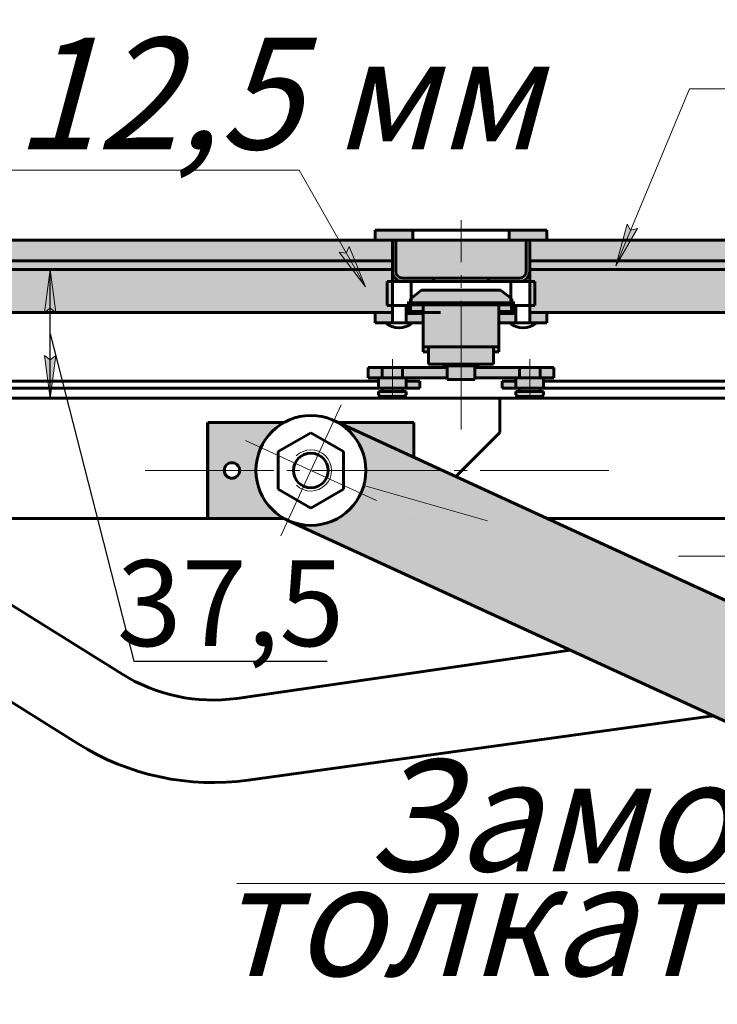
# Model space of a CAD drawing. Units: millimetres. Extents: x -257 to 3564, y -77 to 1166.
# Drawn here: x 134 to 216, y 799 to 913 of the extents above; entities that cross this region are included whole.
import ezdxf

# ---------------------------------------------------------------- set-up
doc = ezdxf.new("R2010")
doc.units = ezdxf.units.MM
for name, pattern in [('K5LT32768', [0]), ('K5LT_AXLED', [19.5, 15, -1.5, 1.5, -1.5]), ('K5LT_BASIC', [0]), ('K5LT_THIN', [0])]:
    doc.linetypes.add(name, pattern=pattern)
doc.layers.add('Системный слой', color=7, linetype='Continuous')
doc.styles.add('KDIMTEXTSTYLE', font='GOST_AU.SHX', dxfattribs={"width": 0.96, "oblique": 15, "height": 5})
doc.styles.add('KTEXTSTYLE', font='GOST_AU.SHX', dxfattribs={"width": 0.96, "height": 5})
doc.dimstyles.new('KDIMSTYLE (0.40)', dxfattribs={"dimtxt": 5, "dimasz": 1, "dimexe": 2, "dimexo": 0, "dimgap": 1, "dimtad": 1, "dimlfac": 2.5, "dimtxsty": 'KDIMTEXTSTYLE', "dimsah": 1, "dimcen": 0, "dimdle": 1, "dimadec": 0, "dimazin": 0, "dimtfac": 0.667, "dimtmove": 0, "dimatfit": 3, "dimfxl": 1, "dimtvp": 1, "dimtolj": 1, "dimtzin": 0, "dimarcsym": 0})

# ---------------------------------------------------------------- blocks, each defined once
blk = doc.blocks.new('U1')
at = {"layer": 'Системный слой', "color": 5, "linetype": 'K5LT_BASIC', "lineweight": 60, "true_color": 0x0000ff}
for p, q in [((168.31, 865.18), (164.51, 862.99)), ((172.11, 862.99), (168.31, 865.18)), ((164.51, 862.99), (164.51, 858.6)), ((172.11, 858.6), (172.11, 862.99)), ((164.51, 858.6), (168.31, 856.41)), ((168.31, 856.41), (172.11, 858.6))]:
    blk.add_line(p, q, dxfattribs=at)
blk = doc.blocks.new('U16')
at = {"layer": 'Системный слой', "color": 30, "linetype": 'K5LT_AXLED', "lineweight": 18, "true_color": 0xff8000}
for q in [(171.82, 868.43), (160.68, 864.3), (164.8, 853.16), (175.94, 857.29)]:
    blk.add_line((168.31, 860.79), q, dxfattribs=at)
blk = doc.blocks.new('U46')
at = {"layer": 'Системный слой', "color": 30, "linetype": 'K5LT_AXLED', "lineweight": 18, "true_color": 0xff8000}
blk.add_line((185.8, 865.55), (185.8, 889.95), dxfattribs=at)
at = {"layer": 'Системный слой', "color": 5, "linetype": 'K5LT_BASIC', "lineweight": 60, "true_color": 0x0000ff}
for p, q in [((179.9, 880.79), (181.2, 881.79)), ((179.9, 880.19), (179.9, 880.79)), ((181.2, 881.79), (185.8, 881.79)), ((190.4, 881.79), (185.8, 881.79)), ((191.7, 880.79), (190.4, 881.79)), ((191.7, 880.19), (191.7, 880.79)), ((179.88, 880.19), (185.8, 880.19)), ((181.4, 874.59), (181.4, 880.19)), ((191.72, 880.19), (185.8, 880.19)), ((190.2, 875.19), (190.2, 880.19)), ((190.2, 880.19), (190.2, 874.59)), ((181.4, 875.19), (185.8, 875.19)), ((181.4, 875.19), (181.4, 874.59)), ((182, 873.19), (182, 875.19)), ((190.2, 875.19), (185.8, 875.19)), ((189.6, 873.19), (189.6, 875.19)), ((182, 874.59), (181.4, 874.59)), ((190.2, 874.59), (189.6, 874.59)), ((182, 873.19), (185.8, 873.19)), ((183.8, 872.99), (183.8, 873.19)), ((187.8, 872.99), (183.8, 872.99)), ((184.2, 871.39), (184.2, 872.99)), ((189.6, 873.19), (185.8, 873.19)), ((187.4, 871.39), (187.4, 872.99)), ((187.8, 872.99), (187.8, 873.19)), ((184.2, 871.39), (185.8, 871.39)), ((187.4, 871.39), (185.8, 871.39))]:
    blk.add_line(p, q, dxfattribs=at)
blk = doc.blocks.new('U47')
at = {"layer": 'Системный слой', "color": 5, "linetype": 'K5LT_BASIC', "lineweight": 60, "true_color": 0x0000ff}
for p, q in [((179.9, 880.79), (181.2, 881.79)), ((179.9, 880.19), (179.9, 880.79)), ((181.2, 881.79), (185.8, 881.79)), ((190.4, 881.79), (185.8, 881.79)), ((191.7, 880.79), (190.4, 881.79)), ((191.7, 880.19), (191.7, 880.79)), ((179.88, 880.19), (185.8, 880.19)), ((181.4, 875.19), (181.4, 880.19)), ((181.4, 880.19), (181.4, 874.59)), ((190.2, 874.59), (190.2, 880.19)), ((191.72, 880.19), (190.2, 880.19)), ((181.4, 875.19), (185.8, 875.19)), ((182, 873.19), (182, 875.19)), ((190.2, 875.19), (185.8, 875.19)), ((189.6, 873.19), (189.6, 875.19)), ((190.2, 875.19), (190.2, 874.59)), ((181.4, 874.59), (182, 874.59)), ((189.6, 874.59), (190.2, 874.59)), ((182, 873.19), (185.8, 873.19)), ((183.8, 872.99), (183.8, 873.19)), ((183.8, 872.99), (187.8, 872.99)), ((184.2, 871.39), (184.2, 872.99)), ((189.6, 873.19), (185.8, 873.19)), ((187.4, 871.39), (187.4, 872.99)), ((187.8, 872.99), (187.8, 873.19)), ((184.2, 871.39), (185.8, 871.39)), ((187.4, 871.39), (185.8, 871.39))]:
    blk.add_line(p, q, dxfattribs=at)
at = {"layer": 'Системный слой', "color": 30, "linetype": 'K5LT_AXLED', "lineweight": 18, "true_color": 0xff8000}
blk.add_line((185.8, 865.55), (185.8, 881.79), dxfattribs=at)
blk = doc.blocks.new('KDIMARROW_01')
at = {"layer": 'Системный слой'}
blk.add_hatch(color=0, dxfattribs=at).paths.add_polyline_path([(0, 0), (-5, 0.66), (-4.5, 0), (-5, -0.66)])
at = {"layer": 'Системный слой', "color": 0, "linetype": 'K5LT_THIN', "lineweight": 18}
for p, q in [((-4.5, 0), (-5, 0.66)), ((-5, 0.66), (0, 0)), ((0, 0), (-5, -0.66)), ((-5, -0.66), (-4.5, 0)), ((0, 0), (-1, 0))]:
    blk.add_line(p, q, dxfattribs=at)
blk = doc.blocks.new('D4')
at = {"layer": 'Defpoints', "color": 0, "transparency": 16777216}
for p in [(137.95, 884.19), (165.65, 884.19), (153.14, 869.19)]:
    blk.add_point(p, dxfattribs=at)
at = {"layer": 'Системный слой', "color": 0, "lineweight": -2, "transparency": 16777216}
for p, q in [((165.65, 884.19), (135.95, 884.19)), ((137.95, 870.19), (137.95, 883.19)), ((137.95, 876.69), (147.69, 838.59)), ((153.14, 869.19), (135.95, 869.19)), ((147.69, 838.59), (170.21, 838.59))]:
    blk.add_line(p, q, dxfattribs=at)
for p, rotation in [((137.95, 884.19), 90), ((137.95, 869.19), 270)]:
    blk.add_blockref('KDIMARROW_01', p, dxfattribs=dict(at, rotation=rotation))
at = {"layer": 'Системный слой', "color": 7, "transparency": 16777216, "insert": (158.95, 845.34), "char_height": 5, "attachment_point": 5, "style": 'KDIMTEXTSTYLE'}
blk.add_mtext('\\A1;{\\H2x;37,5}', dxfattribs=at)
blk = doc.blocks.new('D6')
at = {"layer": 'Defpoints', "color": 0, "transparency": 16777216}
for p in [(320.31, 936.12), (320.31, 879.19), (-199.69, 873.33)]:
    blk.add_point(p, dxfattribs=at)
at = {"layer": 'Системный слой', "color": 0, "lineweight": -2, "transparency": 16777216}
for p, q in [((-199.69, 873.33), (-199.69, 938.12)), ((320.31, 879.19), (320.31, 938.12)), ((-198.69, 936.12), (319.31, 936.12))]:
    blk.add_line(p, q, dxfattribs=at)
at = {"layer": 'Системный слой', "color": 0, "lineweight": -2, "transparency": 16777216, "rotation": 180}
blk.add_blockref('KDIMARROW_01', (-199.69, 936.12), dxfattribs=at)
at = {"layer": 'Системный слой', "color": 0, "lineweight": -2, "transparency": 16777216}
blk.add_blockref('KDIMARROW_01', (320.31, 936.12), dxfattribs=at)
at = {"layer": 'Системный слой', "color": 7, "transparency": 16777216, "insert": (60.31, 945.49), "char_height": 5, "attachment_point": 5, "style": 'KDIMTEXTSTYLE'}
blk.add_mtext('\\A1;{\\H2.6x;\\W0.965;Размер монтажного проема А+20 мм x B+20 мм }', dxfattribs=at)
blk = doc.blocks.new('D7')
at = {"layer": 'Defpoints', "color": 0, "transparency": 16777216}
for p in [(-197.69, 779.63), (-197.69, 738.63), (318.31, 738.63)]:
    blk.add_point(p, dxfattribs=at)
at = {"layer": 'Системный слой', "color": 0, "lineweight": -2, "transparency": 16777216}
for p, q in [((-197.69, 738.63), (-197.69, 781.63)), ((318.31, 738.63), (318.31, 781.63)), ((317.31, 779.63), (-196.69, 779.63))]:
    blk.add_line(p, q, dxfattribs=at)
at = {"layer": 'Системный слой', "color": 0, "lineweight": -2, "transparency": 16777216, "rotation": 180}
blk.add_blockref('KDIMARROW_01', (-197.69, 779.63), dxfattribs=at)
at = {"layer": 'Системный слой', "color": 0, "lineweight": -2, "transparency": 16777216}
blk.add_blockref('KDIMARROW_01', (318.31, 779.63), dxfattribs=at)
at = {"layer": 'Системный слой', "color": 7, "transparency": 16777216, "insert": (60.31, 788.99), "char_height": 5, "attachment_point": 5, "style": 'KDIMTEXTSTYLE'}
blk.add_mtext('\\A1;{\\H2.6x;\\W0.965;Габаритный размер люка А}', dxfattribs=at)

msp = doc.modelspace()

# ---------------------------------------------------------------- hatches: boundary and pattern name
h = msp.add_hatch()
h.set_pattern_fill('ANSI36', color=0, scale=0.25)
h.paths.add_polyline_path([(177.8006, 887.5942), (60.6906, 887.5942), (60.6906, 885.1942), (177.8006, 885.1942), (177.8006, 885.6969), (177.8006, 886.1082)])
h = msp.add_hatch()
h.set_pattern_fill('ANSI36', color=0, scale=0.25)
h.paths.add_polyline_path([(204.632, 887.5942), (193.8006, 887.5942), (193.8006, 885.1942), (203.9866, 885.1942)])
h.paths.add_polyline_path([(318.3111, 886.6429), (318.3111, 887.5942), (205.5517, 887.5942), (204.1633, 885.1942), (317.4747, 885.1942)])
at = {"layer": 'Системный слой'}
h = msp.add_hatch(color=256, dxfattribs=at)
h.set_gradient(color1=(192, 192, 192), name='INVCYLINDER')
h.paths.add_polyline_path([(191.4006, 887.5942), (178.2006, 887.5942), (178.2006, 883.9942), (178.4349, 883.4286), (179.0006, 883.1942), (192.6006, 883.1942), (193.1663, 883.4286), (193.4006, 883.9942), (193.4006, 887.5942)])
h.paths.add_polyline_path([(182.6006, 883.1942), (179.0006, 883.1942), (178.4349, 883.4286), (178.2006, 883.9942), (178.2006, 887.5942), (177.8006, 887.5942), (177.8006, 883.9942), (178.1099, 883.1901), (178.8784, 882.8005), (179.0006, 882.7942), (182.6006, 882.7942)])
h.paths.add_polyline_path([(189.0006, 882.7942), (192.6006, 882.7942), (193.4048, 883.1036), (193.7944, 883.8721), (193.8006, 883.9942), (193.8006, 887.5942), (193.4006, 887.5942), (193.4006, 883.9942), (193.1663, 883.4286), (192.6006, 883.1942), (189.0006, 883.1942)])
h.paths.add_polyline_path([(191.4006, 887.5942), (195.8006, 887.5942), (195.8006, 888.7942), (191.4006, 888.7942)])
h.paths.add_polyline_path([(180.2006, 888.7942), (175.8006, 888.7942), (175.8006, 887.5942), (180.2006, 887.5942)])
for points in [[(203.8332, 884.6238), (206.3586, 888.9891), (205.5589, 888.7797), (205.1428, 889.494)], [(174.6557, 882.1942), (172.7609, 886.8679), (172.4351, 886.1082), (171.6158, 886.2182)]]:
    msp.add_hatch(color=7, dxfattribs=at).paths.add_polyline_path(points)
at = {"layer": 'Системный слой', "true_color": 0xffffff}
h = msp.add_hatch(color=7, dxfattribs=at)
h.paths.add_polyline_path([(300.3111, 885.1942), (64.3111, 885.1942), (64.3111, 884.1942), (300.3111, 884.1942)])
h.paths.add_polyline_path([(56.3111, 885.1942), (-179.6889, 885.1942), (-179.6889, 884.1942), (56.3111, 884.1942)])
h.paths.add_polyline_path([(179.4006, 885.1942), (177.8006, 885.1942), (177.8006, 884.1942), (179.4006, 884.1942)])
h.paths.add_polyline_path([(192.2006, 884.1942), (193.8006, 884.1942), (193.8006, 885.1942), (192.2006, 885.1942)])
h.paths.add_polyline_path([(-71.6009, 885.1942), (-73.2009, 885.1942), (-73.2009, 884.1942), (-71.6009, 884.1942)])
h.paths.add_polyline_path([(-57.2009, 885.1942), (-58.8009, 885.1942), (-58.8009, 884.1942), (-57.2009, 884.1942)])
h.paths.add_polyline_path([(192.2006, 885.1942), (179.4006, 885.1942), (179.4006, 884.1942), (192.2006, 884.1942)])
h.paths.add_polyline_path([(-58.8009, 885.1942), (-71.6009, 885.1942), (-71.6009, 884.1942), (-58.8009, 884.1942)])
h.paths.add_polyline_path([(-198.7618, 884.1942), (-198.7618, 885.1942), (-217.0126, 885.1942), (-217.1279, 884.3401), (-217.147, 884.1942)])
h.paths.add_polyline_path([(319.3839, 885.1942), (319.3839, 884.1942), (337.7691, 884.1942), (337.6347, 885.1942)])
at = {"layer": 'Системный слой'}
h = msp.add_hatch(dxfattribs=at)
h.set_pattern_fill('', angle=40, style=0, pattern_type=0)
h.set_pattern_definition([(40, (7.66, 6.428), (-20.5692, 24.5134), [2, -30]), (130, (9.193, 7.713), (-24.5134, -20.5692), [2, -30]), (85, (7.66, 6.428), (-20.5688, 24.51297), [2.828, -42.426]), (60, (9.193, 7.713), (-27.7128, 16), [2, -30]), (150, (10.192, 9.445), (-16, -27.7128), [2, -30]), (105, (9.193, 7.713), (-27.7123, 15.9997), [2.828, -42.426]), (80, (16.853, 14.141), (-26.0974, 4.6017), [1.5, -25]), (170, (17.114, 15.618), (-4.6017, -26.0974), [1.5, -25]), (125, (16.853, 14.141), (-26.09695, 4.6016), [2.121, -35.355]), (100, (-18.796, -15.771), (-15.75692, -2.77837), [1, -15]), (190, (-18.97, -14.787), (2.77837, -15.75692), [1, -15]), (145, (-18.796, -15.771), (-15.75733, -2.77844), [1.414, -21.213]), (70, (1.233, 14.088), (-15.03508, 5.47232), [1, -15]), (160, (1.575, 15.028), (-5.47232, -15.03508), [1, -15]), (115, (1.233, 14.088), (-15.03547, 5.47246), [1.414, -21.213]), (85, (0, 0), (-9.35186, 7.84492), [0.3, -10]), (65, (0, 0), (-2.418448, 6.64463), [0.3, -10]), (105, (0, 0), (-6.193075, 7.658056), [0.5, -12]), (110, (0, 0), (-7.94593, 1.36463), [0.5, -7])])
edge = h.paths.add_edge_path()
edge.add_line((-170.8889, 879.1942), (-81.6009, 879.1942))
edge.add_line((-81.6009, 879.1942), (-74.2009, 879.1942))
edge.add_line((-74.2009, 879.1942), (-73.2009, 879.1942))
edge.add_line((-73.2009, 879.1942), (-73.2009, 884.1942))
edge.add_line((-73.2009, 884.1942), (-179.6889, 884.1942))
edge.add_line((-179.6889, 884.1942), (-179.6889, 879.1942))
edge.add_line((-179.6889, 879.1942), (-178.4889, 879.1942))
edge.add_line((-178.4889, 879.1942), (-170.8889, 879.1942))
edge = h.paths.add_edge_path()
edge.add_line((56.3111, 884.1942), (-57.2009, 884.1942))
edge.add_line((-57.2009, 884.1942), (-57.2009, 879.1942))
edge.add_line((-57.2009, 879.1942), (40.4906, 879.1942))
edge.add_line((40.4906, 879.1942), (45.2906, 879.1942))
edge.add_line((45.2906, 879.1942), (47.2334, 879.1942))
edge.add_line((47.2334, 879.1942), (55.0906, 879.1942))
edge.add_line((55.0906, 879.1942), (56.3111, 879.1942))
edge.add_line((56.3111, 879.1942), (56.3111, 884.1942))
h.paths.add_polyline_path([(-53.1009, 879.1942), (-56.2009, 879.1942), (-57.2009, 879.1942)])
edge = h.paths.add_edge_path()
edge.add_line((177.8006, 884.1942), (64.3111, 884.1942))
edge.add_line((64.3111, 884.1942), (64.3111, 879.1942))
edge.add_line((64.3111, 879.1942), (69.2906, 879.1942))
edge.add_line((69.2906, 879.1942), (71.2906, 879.1942))
edge.add_line((71.2906, 879.1942), (72.4906, 879.1942))
edge.add_line((72.4906, 879.1942), (80.0906, 879.1942))
edge.add_line((80.0906, 879.1942), (169.4006, 879.1942))
edge.add_line((169.4006, 879.1942), (176.8006, 879.1942))
edge.add_line((176.8006, 879.1942), (177.8006, 879.1942))
edge.add_line((177.8006, 879.1942), (177.8006, 884.1942))
h.paths.add_polyline_path([(202.2006, 879.1942), (291.5111, 879.1942), (299.1111, 879.1942), (300.3111, 879.1942), (300.3111, 884.1942), (193.8006, 884.1942), (193.8006, 879.1942)])
h.paths.add_polyline_path([(197.9006, 879.1942), (194.8006, 879.1942), (193.8006, 879.1942)])
at = {"layer": 'Системный слой', "true_color": 0xffffe0}
h = msp.add_hatch(color=7, dxfattribs=at)
h.paths.add_polyline_path([(300.3111, 884.1942), (64.3111, 884.1942), (64.3111, 879.1942), (65.5111, 879.1942), (73.1111, 879.1942), (291.5111, 879.1942), (299.1111, 879.1942), (300.3111, 879.1942)])
h.paths.add_polyline_path([(177.8006, 884.1942), (177.8006, 879.1942), (179.4006, 879.1942), (179.4006, 884.1942)])
h.paths.add_polyline_path([(193.8006, 879.1942), (193.8006, 884.1942), (192.2006, 884.1942), (192.2006, 879.1942)])
h.paths.add_polyline_path([(185.8006, 881.7942), (190.4006, 881.7942), (191.7006, 880.7942), (191.7006, 880.1942), (191.7206, 880.1942), (191.8006, 880.1942), (191.8006, 879.1942), (192.2006, 879.1942), (192.2006, 884.1942), (179.4006, 884.1942), (179.4006, 879.1942), (179.8006, 879.1942), (179.8006, 880.1942), (179.8806, 880.1942), (179.9006, 880.1942), (179.9006, 880.7942), (181.2006, 881.7942)])
h.paths.add_polyline_path([(190.2006, 880.1942), (185.8006, 880.1942), (181.4006, 880.1942), (181.4006, 875.1942), (185.8006, 875.1942), (190.2006, 875.1942)])
h.paths.add_polyline_path([(185.8006, 880.1942), (190.2006, 880.1942), (191.7006, 880.1942), (191.7006, 880.7942), (190.4006, 881.7942), (185.8006, 881.7942), (181.2006, 881.7942), (179.9006, 880.7942), (179.9006, 880.1942)])
h.paths.add_polyline_path([(190.8006, 879.1942), (191.7206, 879.1942), (191.7206, 880.1942), (190.2006, 880.1942), (190.2006, 879.1942)])
h.paths.add_polyline_path([(179.8806, 879.1942), (181.4006, 879.1942), (181.4006, 880.1942), (179.8806, 880.1942)])
h.paths.add_polyline_path([(307.9111, 879.1942), (306.3111, 879.1942), (306.3111, 877.5942), (306.6231, 878.5435), (307.4374, 879.1225)])
h.paths.add_polyline_path([(319.3839, 884.1942), (319.3839, 879.1942), (338.2281, 879.1942), (337.9078, 883.079), (337.7691, 884.1942)])
at = {"layer": 'Системный слой'}
h = msp.add_hatch(color=256, dxfattribs=at)
h.set_gradient(color1=(192, 192, 192), rotation=180, name='INVCYLINDER')
h.paths.add_polyline_path([(181.4006, 880.1942), (181.4006, 875.1942), (185.8006, 875.1942), (190.2006, 875.1942), (190.2006, 880.1942), (185.8006, 880.1942)])
h.paths.add_polyline_path([(181.4006, 874.5942), (182.0006, 874.5942), (182.0006, 875.1942), (181.4006, 875.1942)])
h.paths.add_polyline_path([(185.8006, 873.1942), (189.6006, 873.1942), (189.6006, 875.1942), (185.8006, 875.1942), (182.0006, 875.1942), (182.0006, 873.1942)])
h.paths.add_polyline_path([(183.8006, 873.1942), (183.8006, 872.9942), (187.8006, 872.9942), (187.8006, 873.1942), (185.8006, 873.1942)])
h.paths.add_polyline_path([(184.2006, 872.9942), (184.2006, 871.3942), (185.8006, 871.3942), (187.4006, 871.3942), (187.4006, 872.9942)])
h.paths.add_polyline_path([(190.2006, 875.1942), (189.6006, 875.1942), (189.6006, 874.5942), (190.2006, 874.5942)])
h.paths.add_polyline_path([(185.8006, 881.7942), (181.2006, 881.7942), (179.9006, 880.7942), (179.9006, 880.1942), (185.8006, 880.1942), (191.7006, 880.1942), (191.7006, 880.7942), (190.4006, 881.7942)])
h = msp.add_hatch(color=256, dxfattribs=at)
h.set_gradient(color1=(192, 192, 192), rotation=180, name='INVCYLINDER')
h.paths.add_polyline_path([(181.4006, 880.1942), (181.4006, 875.1942), (185.8006, 875.1942), (190.2006, 875.1942), (190.2006, 880.1942), (185.8006, 880.1942)])
h.paths.add_polyline_path([(181.4006, 874.5942), (182.0006, 874.5942), (182.0006, 875.1942), (181.4006, 875.1942)])
h.paths.add_polyline_path([(185.8006, 873.1942), (189.6006, 873.1942), (189.6006, 875.1942), (185.8006, 875.1942), (182.0006, 875.1942), (182.0006, 873.1942)])
h.paths.add_polyline_path([(183.8006, 873.1942), (183.8006, 872.9942), (187.8006, 872.9942), (187.8006, 873.1942), (185.8006, 873.1942)])
h.paths.add_polyline_path([(184.2006, 872.9942), (184.2006, 871.3942), (185.8006, 871.3942), (187.4006, 871.3942), (187.4006, 872.9942)])
h.paths.add_polyline_path([(190.2006, 875.1942), (189.6006, 875.1942), (189.6006, 874.5942), (190.2006, 874.5942)])
h.paths.add_polyline_path([(185.8006, 881.7942), (181.2006, 881.7942), (179.9006, 880.7942), (179.9006, 880.1942), (185.8006, 880.1942), (191.7006, 880.1942), (191.7006, 880.7942), (190.4006, 881.7942)])
h = msp.add_hatch(color=256, dxfattribs=at)
h.set_gradient(color1=(192, 192, 192), name='INVCYLINDER')
h.paths.add_polyline_path([(190.2006, 880.1942), (185.8006, 880.1942), (181.4006, 880.1942), (181.4006, 875.1942), (185.8006, 875.1942), (190.2006, 875.1942)])
h.paths.add_polyline_path([(190.2006, 874.5942), (190.2006, 875.1942), (189.6006, 875.1942), (189.6006, 874.5942)])
h.paths.add_polyline_path([(185.8006, 873.1942), (189.6006, 873.1942), (189.6006, 875.1942), (185.8006, 875.1942), (182.0006, 875.1942), (182.0006, 873.1942)])
h.paths.add_polyline_path([(187.8006, 873.1942), (185.8006, 873.1942), (183.8006, 873.1942), (183.8006, 872.9942), (187.8006, 872.9942)])
h.paths.add_polyline_path([(187.4006, 872.9942), (184.2006, 872.9942), (184.2006, 871.3942), (185.8006, 871.3942), (187.4006, 871.3942)])
h.paths.add_polyline_path([(181.4006, 875.1942), (181.4006, 874.5942), (182.0006, 874.5942), (182.0006, 875.1942)])
h.paths.add_polyline_path([(185.8006, 881.7942), (181.2006, 881.7942), (179.9006, 880.7942), (179.9006, 880.1942), (185.8006, 880.1942), (191.7006, 880.1942), (191.7006, 880.7942), (190.4006, 881.7942)])
h = msp.add_hatch(color=256, dxfattribs=at)
h.set_gradient(color1=(192, 192, 192), rotation=180, name='INVCYLINDER')
h.paths.add_polyline_path([(181.4006, 880.1942), (181.4006, 875.1942), (185.8006, 875.1942), (190.2006, 875.1942), (190.2006, 880.1942), (185.8006, 880.1942)])
h.paths.add_polyline_path([(181.4006, 874.5942), (182.0006, 874.5942), (182.0006, 875.1942), (181.4006, 875.1942)])
h.paths.add_polyline_path([(185.8006, 873.1942), (189.6006, 873.1942), (189.6006, 875.1942), (185.8006, 875.1942), (182.0006, 875.1942), (182.0006, 873.1942)])
h.paths.add_polyline_path([(183.8006, 873.1942), (183.8006, 872.9942), (187.8006, 872.9942), (187.8006, 873.1942), (185.8006, 873.1942)])
h.paths.add_polyline_path([(184.2006, 872.9942), (184.2006, 871.3942), (185.8006, 871.3942), (187.4006, 871.3942), (187.4006, 872.9942)])
h.paths.add_polyline_path([(190.2006, 875.1942), (189.6006, 875.1942), (189.6006, 874.5942), (190.2006, 874.5942)])
h.paths.add_polyline_path([(185.8006, 881.7942), (181.2006, 881.7942), (179.9006, 880.7942), (179.9006, 880.1942), (185.8006, 880.1942), (191.7006, 880.1942), (191.7006, 880.7942), (190.4006, 881.7942)])
h = msp.add_hatch(color=256, dxfattribs=at)
h.set_gradient(color1=(192, 192, 192), name='INVCYLINDER')
h.paths.add_polyline_path([(190.2006, 880.1942), (185.8006, 880.1942), (181.4006, 880.1942), (181.4006, 875.1942), (185.8006, 875.1942), (190.2006, 875.1942)])
h.paths.add_polyline_path([(190.2006, 874.5942), (190.2006, 875.1942), (189.6006, 875.1942), (189.6006, 874.5942)])
h.paths.add_polyline_path([(185.8006, 873.1942), (189.6006, 873.1942), (189.6006, 875.1942), (185.8006, 875.1942), (182.0006, 875.1942), (182.0006, 873.1942)])
h.paths.add_polyline_path([(187.8006, 873.1942), (185.8006, 873.1942), (183.8006, 873.1942), (183.8006, 872.9942), (187.8006, 872.9942)])
h.paths.add_polyline_path([(187.4006, 872.9942), (184.2006, 872.9942), (184.2006, 871.3942), (185.8006, 871.3942), (187.4006, 871.3942)])
h.paths.add_polyline_path([(181.4006, 875.1942), (181.4006, 874.5942), (182.0006, 874.5942), (182.0006, 875.1942)])
h.paths.add_polyline_path([(185.8006, 881.7942), (181.2006, 881.7942), (179.9006, 880.7942), (179.9006, 880.1942), (185.8006, 880.1942), (191.7006, 880.1942), (191.7006, 880.7942), (190.4006, 881.7942)])
at = {"layer": 'Системный слой', "true_color": 0x7f7f7f}
h = msp.add_hatch(color=8, dxfattribs=at)
h.paths.add_polyline_path([(190.2006, 880.1942), (190.2006, 879.1942), (191.8006, 879.1942), (191.8006, 880.1942), (191.7206, 880.1942)])
h.paths.add_polyline_path([(181.4006, 879.1942), (181.4006, 880.1942), (179.8806, 880.1942), (179.8006, 880.1942), (179.8006, 879.1942)])
h = msp.add_hatch(color=8, dxfattribs=at)
h.paths.add_polyline_path([(190.2006, 880.1942), (190.2006, 879.1942), (191.8006, 879.1942), (191.8006, 880.1942), (191.7206, 880.1942)])
h.paths.add_polyline_path([(181.4006, 879.1942), (181.4006, 880.1942), (179.8806, 880.1942), (179.8006, 880.1942), (179.8006, 879.1942)])
at = {"layer": 'Системный слой', "true_color": 0x666666}
h = msp.add_hatch(color=251, dxfattribs=at)
h.paths.add_polyline_path([(180.1476, 877.9942), (181.4006, 877.9942), (181.4006, 879.1942), (179.4006, 879.1942), (179.4006, 877.9942)])
h.paths.add_polyline_path([(177.8006, 877.9942), (177.8006, 879.1942), (176.8006, 879.1942), (175.8006, 879.1942), (175.8006, 877.9942)])
h.paths.add_polyline_path([(190.8006, 879.1942), (190.2006, 879.1942), (190.2006, 877.9942), (192.2006, 877.9942), (192.2006, 879.1942), (191.8006, 879.1942)])
h.paths.add_polyline_path([(193.8006, 879.1942), (193.8006, 877.9942), (195.8006, 877.9942), (195.8006, 879.1942), (194.8006, 879.1942)])
msp.add_hatch(color=251, dxfattribs=at).paths.add_polyline_path([(175.8006, 877.9942), (177.8006, 877.9942), (177.8006, 879.1942), (175.8006, 879.1942)])
h = msp.add_hatch(color=251, dxfattribs=at)
h.paths.add_polyline_path([(180.1476, 877.9942), (181.4006, 877.9942), (181.4006, 879.1942), (179.8006, 879.1942), (179.4006, 879.1942), (179.4006, 877.9942)])
h.paths.add_polyline_path([(190.8006, 879.1942), (190.2006, 879.1942), (190.2006, 877.9942), (192.2006, 877.9942), (192.2006, 879.1942), (191.8006, 879.1942)])
h.paths.add_polyline_path([(195.8006, 879.1942), (194.8006, 879.1942), (193.8006, 879.1942), (193.8006, 877.9942), (195.8006, 877.9942)])
at = {"layer": 'Системный слой', "true_color": 0x7f7f7f}
h = msp.add_hatch(color=8, dxfattribs=at)
h.paths.add_polyline_path([(94.6906, 875.1942), (94.6906, 877.3942), (93.8906, 877.3942), (93.8906, 875.1942)])
h.paths.add_polyline_path([(181.0006, 871.1942), (179.4006, 871.1942), (179.4006, 870.3942), (181.0006, 870.3942)])
at = {"layer": 'Системный слой', "true_color": 0x666666}
h = msp.add_hatch(color=251, dxfattribs=at)
h.paths.add_polyline_path([(192.6006, 871.5942), (192.6006, 872.7942), (187.4006, 872.7942), (187.4006, 871.5942)])
h.paths.add_polyline_path([(195.0006, 872.7942), (195.0006, 871.5942), (196.6006, 871.5942), (196.6006, 872.7942)])
h.paths.add_polyline_path([(179.4006, 871.5942), (184.2006, 871.5942), (184.2006, 872.7942), (179.0006, 872.7942), (179.0006, 871.5942)])
h.paths.add_polyline_path([(176.6006, 871.5942), (176.6006, 872.7942), (175.0006, 872.7942), (175.0006, 871.5942)])
at = {"layer": 'Системный слой', "true_color": 0xc0c0c0}
h = msp.add_hatch(color=9, dxfattribs=at)
h.paths.add_polyline_path([(176.6006, 870.3942), (179.4006, 870.3942), (179.4006, 871.5942), (176.2006, 871.5942), (176.2006, 870.3942)])
h.paths.add_polyline_path([(179.0006, 870.3942), (176.6006, 870.3942), (176.6006, 869.9942), (179.0006, 869.9942)])
h.paths.add_polyline_path([(179.0006, 869.9942), (176.2006, 869.9942), (176.2006, 869.5942), (176.4006, 869.3942), (179.2006, 869.3942), (179.4006, 869.5942), (179.4006, 869.9942)])
h.paths.add_polyline_path([(192.4006, 869.3942), (195.2006, 869.3942), (195.4006, 869.5942), (195.4006, 869.9942), (192.2006, 869.9942), (192.2006, 869.5942)])
h.paths.add_polyline_path([(192.6006, 869.9942), (195.0006, 869.9942), (195.0006, 870.3942), (192.6006, 870.3942)])
h.paths.add_polyline_path([(192.6006, 870.3942), (195.4006, 870.3942), (195.4006, 871.5942), (192.2006, 871.5942), (192.2006, 870.3942)])
h.paths.add_polyline_path([(195.0006, 872.7942), (192.6006, 872.7942), (192.6006, 871.5942), (195.0006, 871.5942)])
h.paths.add_polyline_path([(176.6006, 871.5942), (179.0006, 871.5942), (179.0006, 872.7942), (176.6006, 872.7942)])
at = {"layer": 'Системный слой', "true_color": 0x7f7f7f}
msp.add_hatch(color=8, dxfattribs=at).paths.add_polyline_path([(192.2006, 871.1942), (190.6006, 871.1942), (190.6006, 870.3942), (192.2006, 870.3942)])
at = {"layer": 'Системный слой', "true_color": 0x666666}
h = msp.add_hatch(color=251, dxfattribs=at)
h.paths.add_polyline_path([(165.2127, 866.3942), (156.3111, 866.3942), (156.3111, 855.1942), (165.2127, 855.1942), (163.6234, 856.437), (162.4999, 858.1128), (161.9539, 860.055), (162.0397, 862.0707), (162.4959, 863.467), (163.6169, 865.1444), (165.2043, 866.3896)])
h.paths.add_polyline_path([(160.0111, 860.7942), (159.7053, 860.1183), (158.9957, 859.9017), (158.3646, 860.2915), (158.2406, 861.023), (158.7082, 861.599), (159.4495, 861.6282), (159.9609, 861.0907)])
h.paths.add_polyline_path([(180.3111, 866.3942), (171.452, 866.3942), (180.3138, 862.3212)])
at = {"layer": 'Системный слой', "true_color": 0x282828}
msp.add_hatch(color=250, dxfattribs=at).paths.add_polyline_path([(276.5822, 846.249), (274.6081, 842.719), (272.1026, 839.5439), (269.1284, 836.803), (265.7596, 834.5648), (262.0803, 832.8851), (258.1824, 831.8058), (254.1632, 831.3539), (250.123, 831.5407), (246.1626, 832.3614), (242.6304, 833.6793), (170.9838, 866.6094), (172.6613, 865.4884), (173.9064, 863.901), (174.5955, 862.0048), (174.6601, 859.9883), (174.0938, 858.0519), (172.9528, 856.388), (171.3505, 855.162), (169.4462, 854.4957), (167.4291, 854.4553), (165.6383, 854.9791), (237.2849, 822.049), (241.9111, 820.2745), (246.7272, 819.1105), (251.6532, 818.5763), (256.6069, 818.6809), (261.506, 819.4224), (266.2687, 820.7886), (270.8159, 822.7567), (275.0719, 825.2939), (278.9657, 828.358), (282.4325, 831.898), (285.4147, 835.8549), (287.8625, 840.1628), (288.2126, 840.9035), (296.1263, 858.1215), (295.0053, 856.444), (293.4178, 855.1989), (291.5216, 854.5098), (289.5052, 854.4452), (287.5688, 855.0115), (285.9049, 856.1525), (284.6789, 857.7548), (284.0125, 859.6591), (283.9721, 861.6762), (284.1581, 862.5552), (284.4959, 863.467)])

# ---------------------------------------------------------------- linework, layer by layer
at = {"layer": 'Системный слой', "color": 7, "linetype": 'K5LT_THIN', "lineweight": 18}
for p, q in [((212.3985, 905.2511), (203.8332, 884.6238)), ((212.3985, 905.2511), (282.8619, 905.2511)), ((166.9485, 895.7787), (83.46, 895.7787)), ((166.9485, 895.7787), (174.6557, 882.1942)), ((203.8332, 884.6238), (205.1428, 889.494)), ((206.3586, 888.9891), (203.8332, 884.6238)), ((205.1428, 889.494), (205.5589, 888.7797)), ((205.5589, 888.7797), (206.3586, 888.9891)), ((172.4351, 886.1082), (172.7609, 886.8679)), ((172.7609, 886.8679), (174.6557, 882.1942)), ((174.6557, 882.1942), (171.6158, 886.2182)), ((171.6158, 886.2182), (172.4351, 886.1082)), ((223.9306, 812.6863), (159.6698, 812.6863))]:
    msp.add_line(p, q, dxfattribs=at)
at = {"layer": 'Системный слой', "color": 5, "linetype": 'K5LT_BASIC', "lineweight": 60, "true_color": 0x0000ff}
for p, q in [((175.8006, 888.7942), (175.8006, 887.5942)), ((195.8006, 888.7942), (175.8006, 888.7942)), ((195.8006, 888.7942), (175.8006, 888.7942)), ((180.2006, 888.7942), (180.2006, 887.5942)), ((191.4006, 888.7942), (191.4006, 887.5942)), ((195.8006, 888.7942), (195.8006, 887.5942)), ((63.5111, 887.5942), (177.8006, 887.5942)), ((175.8006, 887.5942), (195.8006, 887.5942)), ((177.8006, 887.5942), (177.8006, 883.9942)), ((178.2006, 887.5942), (178.2006, 883.9942)), ((185.8006, 887.5942), (185.8006, 887.5942)), ((185.8006, 887.5942), (185.8006, 887.5942)), ((193.4006, 887.5942), (193.4006, 883.9942)), ((193.8006, 887.5942), (305.1111, 887.5942)), ((193.8006, 887.5942), (193.8006, 883.9942)), ((63.5111, 885.1942), (177.8006, 885.1942)), ((64.3111, 884.1942), (177.8006, 884.1942)), ((177.8006, 879.1942), (177.8006, 884.1942)), ((177.8006, 879.1942), (177.8006, 884.1942)), ((177.8006, 879.1942), (177.8006, 884.1942)), ((177.8006, 879.1942), (177.8006, 884.1942)), ((185.8006, 885.1942), (185.8006, 885.1942)), ((185.8006, 885.1942), (185.8006, 885.1942)), ((185.8006, 884.1942), (185.8006, 884.1942)), ((185.8006, 884.1942), (185.8006, 884.1942)), ((193.8006, 885.1942), (305.1111, 885.1942)), ((193.8006, 879.1942), (193.8006, 884.1942)), ((193.8006, 879.1942), (193.8006, 884.1942)), ((193.8006, 884.1942), (300.3111, 884.1942)), ((193.8006, 879.1942), (193.8006, 884.1942)), ((193.8006, 879.1942), (193.8006, 884.1942)), ((192.6006, 883.1942), (179.0006, 883.1942)), ((182.6006, 882.7942), (182.6006, 883.1942)), ((189.0006, 882.7942), (189.0006, 883.1942)), ((177.2006, 882.7942), (177.2006, 879.9942)), ((179.0006, 882.7942), (177.2006, 882.7942)), ((185.8006, 882.7942), (179.0006, 882.7942)), ((180.0006, 882.7942), (180.0006, 879.9942)), ((192.6006, 882.7942), (185.8006, 882.7942)), ((191.6006, 882.7942), (191.6006, 879.9942)), ((192.6006, 882.7942), (194.4006, 882.7942)), ((194.4006, 882.7942), (194.4006, 879.9942)), ((179.9006, 880.7942), (181.2006, 881.7942)), ((179.9006, 880.1942), (179.9006, 880.7942)), ((181.2006, 881.7942), (185.8006, 881.7942)), ((190.4006, 881.7942), (185.8006, 881.7942)), ((191.7006, 880.7942), (190.4006, 881.7942)), ((191.7006, 880.1942), (191.7006, 880.7942)), ((177.2006, 879.9942), (180.0006, 879.9942)), ((177.8006, 879.9942), (177.8006, 877.9942)), ((179.4006, 879.9942), (179.4006, 877.9942)), ((179.8806, 880.1942), (179.8806, 879.1942)), ((179.8806, 880.1942), (179.8806, 879.1942)), ((179.8806, 880.1942), (185.8006, 880.1942)), ((179.9006, 880.1942), (191.7006, 880.1942)), ((179.9006, 880.1942), (191.7006, 880.1942)), ((181.4006, 875.1942), (181.4006, 880.1942)), ((181.4006, 880.1942), (181.4006, 874.5942)), ((185.8006, 880.1942), (190.2006, 880.1942)), ((185.8006, 880.1942), (190.2006, 880.1942)), ((190.2006, 874.5942), (190.2006, 880.1942)), ((191.7206, 880.1942), (190.2006, 880.1942)), ((194.4006, 879.9942), (191.6006, 879.9942)), ((191.7206, 880.1942), (191.7206, 879.1942)), ((191.7206, 880.1942), (191.7206, 879.1942)), ((192.2006, 879.9942), (192.2006, 877.9942)), ((193.8006, 879.9942), (193.8006, 877.9942)), ((64.3111, 879.1942), (177.8006, 879.1942)), ((177.8006, 879.1942), (169.4006, 879.1942)), ((177.8006, 879.1942), (169.4006, 879.1942)), ((175.8006, 879.1942), (175.8006, 877.9942)), ((175.8006, 879.1942), (175.8006, 877.9942)), ((177.8006, 879.1942), (176.8006, 879.1942)), ((177.8006, 879.1942), (176.8006, 879.1942)), ((183.4006, 879.1942), (179.4006, 879.1942)), ((181.4006, 879.1942), (179.4006, 879.1942)), ((181.4006, 879.1942), (179.4006, 879.1942)), ((179.4006, 879.1942), (181.4006, 879.1942)), ((181.4006, 879.1942), (179.4006, 879.1942)), ((181.4006, 879.1942), (179.4006, 879.1942)), ((181.4006, 879.1942), (179.4006, 879.1942)), ((181.4006, 879.1942), (179.4006, 879.1942)), ((185.8006, 879.1942), (185.8006, 879.1942)), ((185.8006, 879.1942), (185.8006, 879.1942)), ((185.8006, 879.1942), (185.8006, 879.1942)), ((185.8006, 879.1942), (185.8006, 879.1942)), ((185.8006, 879.1942), (185.8006, 879.1942)), ((185.8006, 879.1942), (185.8006, 879.1942)), ((185.8006, 879.1942), (185.8006, 879.1942)), ((185.8006, 879.1942), (185.8006, 879.1942)), ((185.8006, 879.1942), (185.8006, 879.1942)), ((185.8006, 879.1942), (185.8006, 879.1942)), ((185.8006, 879.1942), (185.8006, 879.1942)), ((185.8006, 879.1942), (185.8006, 879.1942)), ((185.8006, 879.1942), (185.8006, 879.1942)), ((185.8006, 879.1942), (185.8006, 879.1942)), ((185.8006, 879.1942), (185.8006, 879.1942)), ((185.8006, 879.1942), (185.8006, 879.1942)), ((185.8006, 879.1942), (185.8006, 879.1942)), ((185.8006, 879.1942), (185.8006, 879.1942)), ((185.8006, 879.1942), (185.8006, 879.1942)), ((185.8006, 879.1942), (185.8006, 879.1942)), ((185.8006, 879.1942), (185.8006, 879.1942)), ((185.8006, 879.1942), (185.8006, 879.1942)), ((185.8006, 879.1942), (185.8006, 879.1942)), ((185.8006, 879.1942), (185.8006, 879.1942)), ((185.8006, 879.1942), (185.8006, 879.1942)), ((185.8006, 879.1942), (185.8006, 879.1942)), ((190.2006, 879.1942), (192.2006, 879.1942)), ((190.2006, 879.1942), (192.2006, 879.1942)), ((190.2006, 879.1942), (192.2006, 879.1942)), ((190.2006, 879.1942), (191.8006, 879.1942)), ((192.2006, 879.1942), (190.2006, 879.1942)), ((192.2006, 879.1942), (190.2006, 879.1942)), ((190.2006, 879.1942), (192.2006, 879.1942)), ((190.2006, 879.1942), (192.2006, 879.1942)), ((190.2006, 879.1942), (192.2006, 879.1942)), ((190.2006, 879.1942), (192.2006, 879.1942)), ((190.2006, 879.1942), (191.8006, 879.1942)), ((192.2006, 879.1942), (190.2006, 879.1942)), ((192.2006, 879.1942), (190.2006, 879.1942)), ((192.2006, 879.1942), (190.2006, 879.1942)), ((192.2006, 879.1942), (190.8006, 879.1942)), ((192.2006, 879.1942), (190.8006, 879.1942)), ((197.9006, 879.1942), (193.8006, 879.1942)), ((202.2006, 879.1942), (193.8006, 879.1942)), ((193.8006, 879.1942), (194.8006, 879.1942)), ((193.8006, 879.1942), (194.8006, 879.1942)), ((193.8006, 879.1942), (202.2006, 879.1942)), ((193.8006, 879.1942), (309.3763, 879.1942)), ((197.9006, 879.1942), (193.8006, 879.1942)), ((202.2006, 879.1942), (193.8006, 879.1942)), ((193.8006, 879.1942), (194.8006, 879.1942)), ((193.8006, 879.1942), (194.8006, 879.1942)), ((193.8006, 879.1942), (202.2006, 879.1942)), ((195.8006, 879.1942), (195.8006, 877.9942)), ((195.8006, 879.1942), (195.8006, 877.9942)), ((175.8006, 877.9942), (181.4006, 877.9942)), ((175.8006, 877.9942), (181.4006, 877.9942)), ((190.2006, 877.9942), (195.8006, 877.9942)), ((190.2006, 877.9942), (195.8006, 877.9942)), ((175.0006, 872.7942), (175.0006, 871.5942)), ((184.2006, 872.7942), (175.0006, 872.7942)), ((175.0006, 872.7942), (175.0006, 871.5942)), ((184.2006, 872.7942), (175.0006, 872.7942)), ((175.0006, 872.7942), (175.0006, 871.5942)), ((184.2006, 872.7942), (175.0006, 872.7942)), ((176.6006, 872.7942), (176.6006, 871.5942)), ((176.6006, 872.7942), (176.6006, 871.5942)), ((176.6006, 872.7942), (176.6006, 871.5942)), ((179.0006, 872.7942), (179.0006, 871.5942)), ((179.0006, 872.7942), (179.0006, 871.5942)), ((179.0006, 872.7942), (179.0006, 871.5942)), ((187.4006, 872.7942), (196.6006, 872.7942)), ((187.4006, 872.7942), (196.6006, 872.7942)), ((187.4006, 872.7942), (196.6006, 872.7942)), ((192.6006, 872.7942), (192.6006, 871.5942)), ((192.6006, 872.7942), (192.6006, 871.5942)), ((192.6006, 872.7942), (192.6006, 871.5942)), ((195.0006, 872.7942), (195.0006, 871.5942)), ((195.0006, 872.7942), (195.0006, 871.5942)), ((195.0006, 872.7942), (195.0006, 871.5942)), ((196.6006, 872.7942), (196.6006, 871.5942)), ((196.6006, 872.7942), (196.6006, 871.5942)), ((196.6006, 872.7942), (196.6006, 871.5942)), ((184.2006, 871.5942), (175.0006, 871.5942)), ((184.2006, 871.5942), (175.0006, 871.5942)), ((175.0006, 871.5942), (184.2006, 871.5942)), ((176.2006, 871.5942), (176.2006, 870.3942)), ((176.2006, 871.5942), (176.2006, 870.3942)), ((176.2006, 871.5942), (176.2006, 870.3942)), ((179.4006, 871.5942), (179.4006, 870.3942)), ((179.4006, 871.5942), (179.4006, 870.3942)), ((179.4006, 871.5942), (179.4006, 870.3942)), ((196.6006, 871.5942), (187.4006, 871.5942)), ((196.6006, 871.5942), (187.4006, 871.5942)), ((187.4006, 871.5942), (196.6006, 871.5942)), ((192.2006, 871.5942), (192.2006, 870.3942)), ((192.2006, 871.5942), (192.2006, 870.3942)), ((192.2006, 871.5942), (192.2006, 870.3942)), ((195.4006, 871.5942), (195.4006, 870.3942)), ((195.4006, 871.5942), (195.4006, 870.3942)), ((195.4006, 871.5942), (195.4006, 870.3942)), ((176.2006, 871.1942), (94.8906, 871.1942)), ((181.0006, 870.3942), (94.8906, 870.3942)), ((176.6006, 869.9942), (176.6006, 870.3942)), ((176.6006, 869.9942), (176.6006, 870.3942)), ((176.6006, 869.9942), (176.6006, 870.3942)), ((179.0006, 869.9942), (179.0006, 870.3942)), ((179.0006, 869.9942), (179.0006, 870.3942)), ((179.0006, 869.9942), (179.0006, 870.3942)), ((181.0006, 871.1942), (179.4006, 871.1942)), ((181.0006, 871.1942), (179.4006, 871.1942)), ((181.0006, 871.1942), (179.4006, 871.1942)), ((181.0006, 871.1942), (179.4006, 871.1942)), ((181.0006, 871.1942), (179.4006, 871.1942)), ((181.0006, 871.1942), (179.4006, 871.1942)), ((181.0006, 871.1942), (179.4006, 871.1942)), ((181.0006, 871.1942), (181.0006, 870.3942)), ((181.0006, 871.1942), (181.0006, 870.3942)), ((181.0006, 871.1942), (181.0006, 870.3942)), ((190.6006, 871.1942), (190.6006, 870.3942)), ((190.6006, 871.1942), (192.2006, 871.1942)), ((190.6006, 871.1942), (190.6006, 870.3942)), ((190.6006, 871.1942), (192.2006, 871.1942)), ((190.6006, 871.1942), (192.2006, 871.1942)), ((190.6006, 871.1942), (192.2006, 871.1942)), ((190.6006, 871.1942), (190.6006, 870.3942)), ((190.6006, 871.1942), (192.2006, 871.1942)), ((190.6006, 871.1942), (192.2006, 871.1942)), ((194.4006, 870.3942), (190.6006, 870.3942)), ((190.6006, 870.3942), (276.7106, 870.3942)), ((192.6006, 869.9942), (192.6006, 870.3942)), ((192.6006, 869.9942), (192.6006, 870.3942)), ((192.6006, 869.9942), (192.6006, 870.3942)), ((195.0006, 869.9942), (195.0006, 870.3942)), ((195.0006, 869.9942), (195.0006, 870.3942)), ((195.0006, 869.9942), (195.0006, 870.3942)), ((195.4006, 871.1942), (276.7106, 871.1942)), ((176.2006, 869.5942), (176.2006, 869.9942)), ((179.4006, 869.9942), (176.2006, 869.9942)), ((176.2006, 869.5942), (176.2006, 869.9942)), ((179.4006, 869.9942), (176.2006, 869.9942)), ((176.2006, 869.5942), (176.2006, 869.9942)), ((179.4006, 869.9942), (176.2006, 869.9942)), ((176.4006, 869.3942), (176.2006, 869.5942)), ((176.4006, 869.3942), (176.2006, 869.5942)), ((176.4006, 869.3942), (176.2006, 869.5942)), ((179.2006, 869.3942), (176.4006, 869.3942)), ((179.2006, 869.3942), (176.4006, 869.3942)), ((179.2006, 869.3942), (176.4006, 869.3942)), ((179.2006, 869.3942), (179.4006, 869.5942)), ((179.2006, 869.3942), (179.4006, 869.5942)), ((179.2006, 869.3942), (179.4006, 869.5942)), ((179.4006, 869.5942), (179.4006, 869.9942)), ((179.4006, 869.5942), (179.4006, 869.9942)), ((179.4006, 869.5942), (179.4006, 869.9942)), ((192.2006, 869.5942), (192.2006, 869.9942)), ((192.2006, 869.9942), (195.4006, 869.9942)), ((192.2006, 869.5942), (192.2006, 869.9942)), ((192.2006, 869.9942), (195.4006, 869.9942)), ((192.2006, 869.5942), (192.2006, 869.9942)), ((192.2006, 869.9942), (195.4006, 869.9942)), ((192.4006, 869.3942), (192.2006, 869.5942)), ((192.4006, 869.3942), (192.2006, 869.5942)), ((192.4006, 869.3942), (192.2006, 869.5942)), ((192.4006, 869.3942), (195.2006, 869.3942)), ((192.4006, 869.3942), (195.2006, 869.3942)), ((192.4006, 869.3942), (195.2006, 869.3942)), ((195.2006, 869.3942), (195.4006, 869.5942)), ((195.2006, 869.3942), (195.4006, 869.5942)), ((195.2006, 869.3942), (195.4006, 869.5942)), ((195.4006, 869.5942), (195.4006, 869.9942)), ((195.4006, 869.5942), (195.4006, 869.9942)), ((195.4006, 869.5942), (195.4006, 869.9942)), ((291.5111, 869.1942), (73.1111, 869.1942)), ((190.3186, 865.1942), (190.3186, 869.1942)), ((156.2701, 866.3942), (156.2701, 855.1942)), ((156.3111, 866.3942), (165.2127, 866.3942)), ((156.3111, 866.3942), (156.3111, 855.1942)), ((242.6304, 833.6793), (170.9838, 866.6094)), ((171.452, 866.3942), (180.3111, 866.3942)), ((180.3111, 866.3942), (180.3138, 862.3212)), ((185.1998, 860.0755), (190.3186, 865.1942)), ((146.2936, 837.0882), (117.8415, 854.865)), ((127.6981, 855.1942), (165.2127, 855.1942)), ((237.2849, 822.049), (165.6383, 854.9791)), ((180.3111, 855.1942), (180.3186, 855.1942)), ((195.8201, 855.1942), (217.1111, 855.1942)), ((141.2068, 828.9467), (112.7547, 846.7235)), ((159.6756, 834.2446), (198.5169, 839.8486)), ((161.0122, 824.7381), (214.8436, 832.1734))]:
    msp.add_line(p, q, dxfattribs=at)
at = {"layer": 'Системный слой', "color": 5, "linetype": 'K5LT32768', "lineweight": 60, "true_color": 0x0000ff}
for p, q in [((179.4006, 879.1942), (183.4006, 879.1942)), ((179.4006, 879.1942), (181.4006, 879.1942)), ((185.8006, 879.1942), (185.8006, 879.1942)), ((185.8006, 879.1942), (185.8006, 879.1942)), ((190.2006, 879.1942), (192.2006, 879.1942)), ((190.2006, 879.1942), (192.2006, 879.1942))]:
    msp.add_line(p, q, dxfattribs=at)
at = {"layer": 'Системный слой', "color": 30, "linetype": 'K5LT_AXLED', "lineweight": 18, "true_color": 0xff8000}
for p, q in [((177.8006, 873.7603), (177.8006, 869.5942)), ((177.8006, 873.7603), (177.8006, 869.5942)), ((177.8006, 872.7942), (177.8006, 871.1942)), ((177.8006, 872.7942), (177.8006, 869.3942)), ((193.8006, 873.7603), (193.8006, 869.5942)), ((193.8006, 872.7942), (193.8006, 869.5942)), ((193.8006, 872.7942), (193.8006, 871.1942)), ((193.8006, 872.7942), (193.8006, 869.3942)), ((149.0103, 860.7942), (204.0547, 860.7942)), ((174.4641, 859.0333), (189.4929, 854.7322)), ((211.139, 850.7942), (253.939, 850.7942))]:
    msp.add_line(p, q, dxfattribs=at)
at = {"layer": 'Системный слой'}
msp.add_lwpolyline([(177.8006, 887.5942), (60.6906, 887.5942), (60.6906, 885.1942), (177.8006, 885.1942)], close=True, dxfattribs=at)
msp.add_lwpolyline([(317.4747, 885.1942), (193.8006, 885.1942), (193.8006, 887.5942), (318.3111, 887.5942), (318.3111, 886.6429)], dxfattribs=at)
at = {"layer": 'Системный слой', "color": 5, "linetype": 'K5LT_BASIC', "true_color": 0x0000ff, "const_width": 0.6}
msp.add_lwpolyline([(190.2006, 879.1942), (191.8006, 879.1942), (191.8006, 880.1942), (179.8006, 880.1942), (179.8006, 879.1942), (181.4006, 879.1942)], dxfattribs=at)
msp.add_lwpolyline([(190.2006, 879.1942), (191.8006, 879.1942), (191.8006, 880.1942), (179.8006, 880.1942), (179.8006, 879.1942), (181.4006, 879.1942)], dxfattribs=at)
at = {"layer": 'Системный слой', "color": 5, "linetype": 'K5LT_BASIC', "lineweight": 60, "true_color": 0x0000ff}
for centre, radius in [((168.3111, 860.7942), 6.4), ((168.3111, 860.7942), 2.0211), ((159.1111, 860.7942), 0.9)]:
    msp.add_circle(centre, radius, dxfattribs=at)
for centre, radius, start, end in [((179.0006, 883.9942), 1.2, 180, 270), ((179.0006, 883.9942), 0.8, 180, 270), ((192.6006, 883.9942), 0.8, 270, 0), ((192.6006, 883.9942), 1.2, 270, 0), ((178.5689, 879.7702), 2.3762, 228.366046, 311.633954), ((178.5689, 879.7702), 2.3762, 228.366046, 311.633954), ((193.0323, 879.7702), 2.3762, 228.366046, 311.633954), ((193.0323, 879.7702), 2.3762, 228.366046, 311.633954), ((156.8911, 854.0498), 20, 238.003034, 278.003034), ((212.2631, 853.6137), 21.6, 276.970751, 277.748523), ((156.8911, 854.0498), 29.6, 238.003034, 278.003034)]:
    msp.add_arc(centre, radius, start, end, dxfattribs=at)
at = {"layer": 'Системный слой', "color": 7, "linetype": 'K5LT_THIN', "lineweight": 18}
msp.add_arc((168.3111, 860.7942), 2.4, 225.315622, 135.315622, dxfattribs=at)

# ---------------------------------------------------------------- block references
at = {"layer": 'Системный слой'}
for name in ['U46', 'U47', 'U16', 'U1']:
    msp.add_blockref(name, (0, 0), dxfattribs=at)

# ---------------------------------------------------------------- texts
at = {"layer": 'Системный слой', "color": 7, "char_height": 13, "attachment_point": 1, "style": 'KTEXTSTYLE'}
for s, insert in [('{\\Q15;\\W0.965;ГВЛВ 12,5 мм}', (85.9164, 911.1999)), ('{\\Q15;\\W0.965;Замок}', (174.6344, 827.1126)), ('{\\Q15;\\W0.965;толкатель}', (157.5001, 814.9307))]:
    msp.add_mtext(s, dxfattribs=dict(at, insert=insert))

# ---------------------------------------------------------------- dimensions: what is measured, and where the dimension line sits
at = {"layer": 'Системный слой', "color": 7}
for base, p1, p2, text, picture, middle in [((320.3111, 936.1245), (-199.6889, 873.3251), (320.3111, 879.1942), '{\\H2.6x;\\W0.965;Размер монтажного проема А+20 мм x B+20 мм }', 'D6', (60.3111, 936.1245)), ((-197.6889, 779.6251), (318.3111, 738.6308), (-197.6889, 738.6308), '{\\H2.6x;\\W0.965;Габаритный размер люка А}', 'D7', (60.3111, 779.6251))]:
    dim = msp.add_linear_dim(base=base, p1=p1, p2=p2, text=text, dimstyle='KDIMSTYLE (0.40)', override={"dimblk1": 'KDIMARROW_01', "dimblk2": 'KDIMARROW_01', "dimclrt": 7}, dxfattribs=at)
    dim.commit()
    dim.dimension.update_dxf_attribs({"geometry": picture, "text_midpoint": middle, "dimtype": 160})
dim = msp.add_linear_dim(base=(137.9456, 884.1942), p1=(153.1413, 869.1942), p2=(165.6474, 884.1942), angle=90, text='{\\H2x;<>}', dimstyle='KDIMSTYLE (0.40)', override={"dimtoh": 1, "dimblk1": 'KDIMARROW_01', "dimblk2": 'KDIMARROW_01', "dimclrt": 7, "dimtmove": 1}, dxfattribs=at)
dim.commit()
dim.dimension.update_dxf_attribs({"geometry": 'D4', "text_midpoint": (148.6906, 838.5887), "dimtype": 160})

doc.saveas('drawing.dxf')
